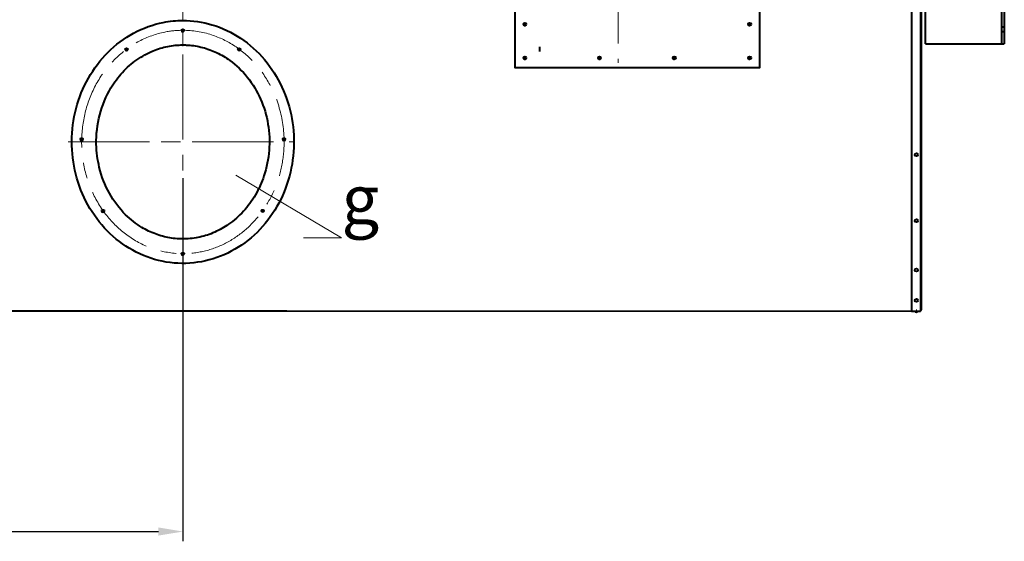
# Model space of a CAD drawing. Units: millimetres. Extents: x -17218 to -5338, y -4778 to 3622.
# Drawn here: x -14785 to -12770, y -3235 to -2167 of the extents above; entities that cross this region are included whole.
import ezdxf
from ezdxf import colors
from ezdxf.entities.mleader import LeaderData, LeaderLine
from ezdxf.math import Vec2, Vec3

# ---------------------------------------------------------------- set-up
doc = ezdxf.new("R2010")
doc.units = ezdxf.units.MM
doc.linetypes.add('CENTER', pattern=[50.8, 31.75, -6.35, 6.35, -6.35])
for name, color, linetype, lineweight in [('выноска', 7, 'Continuous', 30), ('котел', 150, 'Continuous', 40), ('оси', 253, 'CENTER', 13), ('размеры', 253, 'Continuous', 13)]:
    doc.layers.add(name, color=color, linetype=linetype, lineweight=lineweight)
doc.styles.get("Standard").update_dxf_attribs({"font": 'GENISO.ttf', "height": 60})
doc.styles.add('энтророс', font='geniso.shx', dxfattribs={"height": 60})
doc.dimstyles.new('20', dxfattribs={"dimtxt": 60, "dimasz": 50, "dimexe": 20, "dimexo": 0.625, "dimgap": 20, "dimtad": 1, "dimdec": 0, "dimtxsty": 'энтророс', "dimcen": 2.5, "dimadec": 0, "dimazin": 0, "dimtfac": 1, "dimtdec": 0, "dimtmove": 0, "dimatfit": 3, "dimfxl": 1, "dimtfill": 1, "dimarcsym": 0})

# ---------------------------------------------------------------- blocks, each defined once
blk = doc.blocks.new('*D4')
at = {"layer": 'Defpoints', "color": 0, "ltscale": 10, "transparency": 16777216}
for p in [(-14450.7, -2490.2), (-16181.4, -2567, -48.5), (-14450.7, -3214.6)]:
    blk.add_point(p, dxfattribs=at)
at = {"layer": 'размеры', "color": 0, "lineweight": -2, "ltscale": 10, "transparency": 16777216}
for p, q in [((-14450.7, -2490.8), (-14450.7, -3234.6)), ((-16181.4, -2567.7), (-16181.4, -3234.6)), ((-16131.4, -3214.6), (-14500.7, -3214.6))]:
    blk.add_line(p, q, dxfattribs=at)
at = {"layer": 'размеры', "color": 0, "ltscale": 10, "transparency": 16777216}
for points in [[(-16131.4, -3206.2), (-16131.4, -3222.9), (-16181.4, -3214.6)], [(-14500.7, -3206.2), (-14500.7, -3222.9), (-14450.7, -3214.6)]]:
    blk.add_solid(points, dxfattribs=at)
at = {"layer": 'размеры', "color": 0, "ltscale": 10, "transparency": 16777216, "insert": (-15281.8, -3164.6), "char_height": 60, "attachment_point": 5, "style": 'энтророс', "bg_fill": 3, "box_fill_scale": 1.1, "bg_fill_color": 256, "bg_fill_true_color": 13158600, "bg_fill_transparency": 0}
blk.add_mtext('1731', dxfattribs=at)
blk = doc.blocks.new('_None')

msp = doc.modelspace()

# ---------------------------------------------------------------- linework, layer by layer
at = {"layer": 'котел', "ltscale": 0.4}
msp.add_line((-12959.6, -831.2), (-12959.6, -2763.3), dxfattribs=at)
at = {"layer": 'котел', "ltscale": 50}
for p, q in [((-12941, -831.2), (-12941, -2763.3)), ((-12939.6, -833.3), (-12939.6, -2760.5)), ((-13753.1, -2173.7), (-13748.9, -2178.1)), ((-13293, -2173.7), (-13288.7, -2178.1)), ((-14451, -2191.4), (-14451, -2188.4)), ((-14450.4, -2188.4), (-14450.4, -2191.4)), ((-14566.3, -2230), (-14566.3, -2227)), ((-14565.7, -2227), (-14565.7, -2230)), ((-14335.5, -2230.1), (-14335.5, -2227.1)), ((-14334.9, -2227.1), (-14334.9, -2230.1)), ((-13753.1, -2242.7), (-13748.9, -2247.1)), ((-13600.1, -2242.7), (-13595.9, -2247.1)), ((-13447.1, -2242.7), (-13442.9, -2247.1)), ((-13293, -2242.7), (-13288.7, -2247.1)), ((-14658.1, -2414.2), (-14658.1, -2411.2)), ((-14657.5, -2411.2), (-14657.5, -2414.1)), ((-14243.9, -2414.1), (-14243.9, -2411.1)), ((-14243.3, -2411.1), (-14243.3, -2414.1)), ((-14614.4, -2560.7), (-14614.4, -2557.7)), ((-14613.8, -2557.7), (-14613.8, -2560.7)), ((-14287.5, -2560.5), (-14287.5, -2557.5)), ((-14286.9, -2557.5), (-14286.9, -2560.5)), ((-14451, -2648.7), (-14451, -2645.7)), ((-14451, -2648.7), (-14451, -2645.7)), ((-14450.4, -2645.7), (-14450.4, -2648.6)), ((-14450.4, -2645.7), (-14450.4, -2648.6)), ((-15092.7, -2762.6), (-14238.2, -2762.6)), ((-14238.2, -2762.6), (-12959.6, -2763.3)), ((-12959.6, -2763.3), (-12941, -2763.3))]:
    msp.add_line(p, q, dxfattribs=at)
at = {"layer": 'котел'}
for p, q in [((-12775.7, -1623.5), (-12775.7, -2215.9)), ((-12769.7, -1623.5), (-12769.7, -2215.9)), ((-12930.7, -2215.9), (-12930.7, -2088.1)), ((-12775.7, -2180.9), (-12769.7, -2180.9)), ((-12775.7, -2190.9), (-12769.7, -2190.9)), ((-12930.7, -2215.9), (-12769.7, -2215.9)), ((-13720.7, -2222.5), (-13720.7, -2231.4))]:
    msp.add_line(p, q, dxfattribs=at)
at = {"layer": 'котел', "ltscale": 50}
msp.add_lwpolyline([(-13683, -2046.9), (-13270.8, -2046.9), (-13270.8, -2264.9), (-13771, -2264.9), (-13771, -2049.3)], dxfattribs=at)
for centre, radius in [((-13751, -2175.9), 3), ((-13290.8, -2175.9), 3), ((-13751, -2244.9), 3), ((-13598, -2244.9), 3), ((-13445, -2244.9), 3), ((-13290.8, -2244.9), 3), ((-12949.6, -2443.1), 3.04), ((-12949.6, -2578.2), 3.04), ((-12949.6, -2679.1), 3.04), ((-12949.6, -2741.5), 3.04), ((-12949.6, -2741.5), 3.04)]:
    msp.add_circle(centre, radius, dxfattribs=at)
for centre, radius, start, end in [((-14450.8, -2188.4), 3, 180, 266.4379), ((-14450.8, -2188.4), 3, 277.1807, 0), ((-14566.1, -2227), 3, 180, 266.4379), ((-14566.1, -2227), 3, 277.1807, 0), ((-14335.3, -2227.1), 3, 180, 266.4379), ((-14335.3, -2227.1), 3, 277.1807, 0), ((-14657.9, -2411.2), 3, 180, 266.4379), ((-14657.9, -2411.2), 3, 277.1807, 0), ((-14243.7, -2411.2), 3, 180, 266.4379), ((-14243.7, -2411.2), 3, 277.1807, 0), ((-14614.2, -2557.7), 3, 180, 266.4379), ((-14614.2, -2557.7), 3, 277.1807, 0), ((-14287.3, -2557.6), 3, 180, 266.4379), ((-14287.3, -2557.6), 3, 277.1807, 0), ((-14450.8, -2645.7), 3, 180, 266.4379), ((-14450.8, -2645.7), 3, 180, 266.4379), ((-14450.8, -2645.7), 3, 277.1807, 0), ((-14450.8, -2645.7), 3, 277.1807, 0), ((-12941, -2760.5), 1.4, 270, 360), ((-12949.6, -2762.6), 3.08, 193.134, 346.866)]:
    msp.add_arc(centre, radius, start, end, dxfattribs=at)
at = {"layer": 'котел', "ltscale": 50, "extrusion": (0, 0, -1)}
for centre, major_axis, ratio in [((-14450.8, -2188.3), (-3, 0), 0.661423), ((-14450.7, -2188.4), (-0.3, 0), 0.333967), ((-14566.1, -2227), (-3, 0), 0.661423), ((-14566, -2227), (-0.3, 0), 0.333967), ((-14335.3, -2227.1), (-3, 0), 0.661423), ((-14335.2, -2227.1), (-0.3, 0), 0.333967), ((-14657.9, -2411.2), (-3, 0), 0.661423), ((-14657.8, -2411.2), (-0.3, 0), 0.333967), ((-14243.7, -2411.2), (-3, 0), 0.661423), ((-14243.6, -2411.1), (-0.3, 0), 0.333967), ((-14614.2, -2557.7), (-3, 0), 0.661423), ((-14614.1, -2557.7), (-0.3, 0), 0.333967), ((-14287.4, -2557.6), (-3, 0), 0.661423), ((-14287.2, -2557.5), (-0.3, 0), 0.333967), ((-14450.8, -2645.7), (-3, 0), 0.661423), ((-14450.7, -2645.7), (-0.3, 0), 0.333967), ((-14450.7, -2645.7), (-0.3, 0), 0.333967)]:
    msp.add_ellipse(centre, major_axis=major_axis, ratio=ratio, start_param=0, end_param=3.141593, dxfattribs=at)
at = {"layer": 'котел', "ltscale": 50}
for centre in [(-14450.7, -2190.5), (-14566, -2229.1), (-14335.2, -2229.2), (-14657.8, -2413.2), (-14243.6, -2413.2), (-14614.1, -2559.8), (-14287.2, -2559.6), (-14450.7, -2647.7), (-14450.7, -2647.7)]:
    msp.add_ellipse(centre, major_axis=(-0.3, 0), ratio=0.333967, start_param=0, end_param=3.141593, dxfattribs=at)
for points, knots in [([(-14450.7, -2168.3), (-14464.1, -2168.3), (-14477.5, -2169.6), (-14511.9, -2176.3), (-14532.4, -2183.7), (-14570.7, -2204.4), (-14588.3, -2217.7), (-14619.5, -2248.8), (-14633, -2266.7), (-14655, -2305.6), (-14663.4, -2326.7), (-14674.8, -2370.4), (-14677.8, -2393.1), (-14678, -2438.5), (-14675.2, -2461.2), (-14664.2, -2505.1), (-14655.9, -2526.2), (-14634.2, -2565.4), (-14620.8, -2583.4), (-14589.9, -2614.8), (-14572.4, -2628.2), (-14534.4, -2649.3), (-14513.9, -2656.9), (-14471.7, -2665.6), (-14449.9, -2666.7), (-14407.1, -2662.1), (-14386, -2656.4), (-14346.4, -2639.1), (-14327.7, -2627.3), (-14294.3, -2598.9), (-14279.6, -2582.1), (-14254.9, -2545.1), (-14244.9, -2524.8), (-14230.5, -2482.1), (-14225.9, -2459.7), (-14222.6, -2414.4), (-14223.8, -2391.5), (-14231.7, -2346.9), (-14238.5, -2325.2), (-14257.3, -2284.4), (-14269.3, -2265.4), (-14297.8, -2231.5), (-14314.3, -2216.7), (-14350.6, -2192.5), (-14370.4, -2183.1), (-14410.5, -2171.2), (-14430.6, -2168.3), (-14450.7, -2168.3)], [0, 0, 0, 0, 0.173698, 0.173698, 0.452223, 0.452223, 0.730748, 0.730748, 1.009272, 1.009272, 1.287797, 1.287797, 1.566322, 1.566322, 1.844846, 1.844846, 2.123371, 2.123371, 2.401895, 2.401895, 2.68042, 2.68042, 2.958945, 2.958945, 3.237469, 3.237469, 3.515994, 3.515994, 3.794519, 3.794519, 4.073043, 4.073043, 4.351568, 4.351568, 4.630092, 4.630092, 4.908617, 4.908617, 5.187142, 5.187142, 5.465666, 5.465666, 5.744191, 5.744191, 6.022716, 6.022716, 6.283185, 6.283185, 6.283185, 6.283185]), ([(-14450.7, -2218.3), (-14461.1, -2218.3), (-14471.5, -2219.3), (-14491.9, -2223.4), (-14502, -2226.4), (-14523.3, -2235.2), (-14534.5, -2241.4), (-14555.4, -2256.1), (-14565.2, -2264.7), (-14583, -2284.1), (-14591, -2294.9), (-14608, -2323.3), (-14615.8, -2342), (-14625.9, -2381), (-14628.3, -2401.4), (-14627.5, -2437.6), (-14625.4, -2453.5), (-14617.2, -2487.5), (-14610.2, -2505.5), (-14592, -2538.3), (-14580.7, -2553.2), (-14557.7, -2576), (-14546.4, -2584.7), (-14525.6, -2597.3), (-14516.4, -2601.8), (-14497.2, -2608.9), (-14487.4, -2611.6), (-14467.6, -2615), (-14457.5, -2615.7), (-14436.9, -2615.3), (-14426.3, -2614), (-14405.5, -2609.4), (-14395.3, -2606), (-14375.6, -2597.2), (-14366.1, -2591.8), (-14346.1, -2577.9), (-14336, -2568.9), (-14317.5, -2548.7), (-14309.3, -2537.4), (-14295.2, -2513.1), (-14289.3, -2500.1), (-14279.1, -2469.7), (-14275.6, -2451.9), (-14272.8, -2416.1), (-14273.6, -2398), (-14279.5, -2362.6), (-14284.6, -2345.4), (-14298.8, -2313.2), (-14307.8, -2298.1), (-14329.1, -2271.4), (-14341.3, -2259.7), (-14363.2, -2243.8), (-14372.2, -2238.5), (-14390.9, -2229.6), (-14400.6, -2226.1), (-14420.2, -2220.9), (-14430.3, -2219.3), (-14443.8, -2218.4), (-14447.3, -2218.3), (-14450.7, -2218.3)], [0, 0, 0, 0, 0.176867, 0.176867, 0.353734, 0.353734, 0.56368, 0.56368, 0.773627, 0.773627, 0.983574, 0.983574, 1.289236, 1.289236, 1.594897, 1.594897, 1.833772, 1.833772, 2.125036, 2.125036, 2.4163, 2.4163, 2.646204, 2.646204, 2.81749, 2.81749, 2.988776, 2.988776, 3.160061, 3.160061, 3.340444, 3.340444, 3.520827, 3.520827, 3.70121, 3.70121, 3.919556, 3.919556, 4.137903, 4.137903, 4.35625, 4.35625, 4.626565, 4.626565, 4.896881, 4.896881, 5.167196, 5.167196, 5.437511, 5.437511, 5.707827, 5.707827, 5.880049, 5.880049, 6.052272, 6.052272, 6.224495, 6.224495, 6.283185, 6.283185, 6.283185, 6.283185])]:
    msp.add_open_spline(points, degree=3, knots=knots, dxfattribs=at)
at = {"layer": 'оси', "ltscale": 5}
for p, q in [((-14450.7, -2168.3), (-14450.7, -1103.6)), ((-13560.1, -2056.3), (-13560.1, -2254.9)), ((-14450.7, -2665.6), (-14450.7, -2168.3)), ((-14450.7, -2396.3), (-14450.7, -2191.6)), ((-14450.7, -2401.4), (-14450.7, -2196.8)), ((-14685.6, -2416.9), (-14252, -2416.9)), ((-14677.9, -2416.9), (-14223.5, -2416.8)), ((-14450.7, -2644.5), (-14450.7, -2556.4)), ((-12949.6, -2759.7), (-12949.6, -2765))]:
    msp.add_line(p, q, dxfattribs=at)
msp.add_open_spline([(-14450.7, -2188.3), (-14463, -2188.3), (-14475.4, -2189.5), (-14505.7, -2195.5), (-14523.4, -2201.9), (-14556.6, -2219.3), (-14572.1, -2230.5), (-14599.8, -2256.9), (-14612.1, -2272.1), (-14632.5, -2305.4), (-14640.7, -2323.5), (-14652.5, -2361.4), (-14656.1, -2381.1), (-14658.6, -2421), (-14657.5, -2441.2), (-14650.6, -2480.5), (-14644.7, -2499.6), (-14628.7, -2535.6), (-14618.5, -2552.5), (-14594.5, -2582.8), (-14580.6, -2596.2), (-14550, -2618.6), (-14533.3, -2627.6), (-14498.3, -2640.4), (-14480, -2644.2), (-14446.1, -2646.1), (-14430.6, -2645.1), (-14400.2, -2639.3), (-14385.3, -2634.5), (-14356.9, -2621.5), (-14343.3, -2613.2), (-14318.4, -2593.7), (-14306.9, -2582.4), (-14286.5, -2557.4), (-14277.6, -2543.6), (-14262.7, -2514.4), (-14256.7, -2498.9), (-14248, -2466.9), (-14245.2, -2450.4), (-14242.5, -2410.4), (-14244.2, -2387), (-14254, -2341.6), (-14262, -2319.7), (-14281.6, -2283.5), (-14292.1, -2268.5), (-14316.3, -2241.9), (-14329.9, -2230.2), (-14359.4, -2210.8), (-14375.3, -2203.1), (-14410.9, -2191.5), (-14430.8, -2188.3), (-14450.7, -2188.3)], degree=3, knots=[0, 0, 0, 0, 0.176641, 0.176641, 0.441482, 0.441482, 0.706323, 0.706323, 0.971164, 0.971164, 1.236005, 1.236005, 1.500846, 1.500846, 1.765688, 1.765688, 2.030529, 2.030529, 2.29537, 2.29537, 2.560211, 2.560211, 2.825052, 2.825052, 3.089893, 3.089893, 3.311099, 3.311099, 3.532305, 3.532305, 3.753511, 3.753511, 3.974717, 3.974717, 4.195923, 4.195923, 4.417129, 4.417129, 4.638335, 4.638335, 4.946871, 4.946871, 5.255407, 5.255407, 5.502932, 5.502932, 5.750457, 5.750457, 5.997982, 5.997982, 6.283185, 6.283185, 6.283185, 6.283185], dxfattribs=at)

# ---------------------------------------------------------------- leaders
at = {"layer": 'выноска'}
ml = msp.add_multileader_mtext('Standard', dxfattribs=at)
ml.set_content('{\\Fgeniso|c0;g}', color=256)
ml.set_leader_properties(color=256, linetype='ByLayer', lineweight=13)
ml.set_arrow_properties(name='NONE')
ml.build(insert=Vec2(0, 0))
ml.multileader.update_dxf_attribs({"text_left_attachment_type": 6, "text_right_attachment_type": 6, "dogleg_length": 0, "arrow_head_size": 25})
ctx = ml.context
ctx.base_point, ctx.char_height, ctx.arrow_head_size, ctx.landing_gap_size, ctx.plane_origin = Vec3(-14125.9, -2613.3), 100, 25, 0, Vec3(-14258.8, -2488)
ctx.left_attachment, ctx.right_attachment = 6, 6
notes = []
notes.append((ctx, [(1, (1, 1, 0), (-14125.9, -2613.3), (1, 0), 0, [(1, [(-14342.1, -2485)], 0, [])])]))
ctx.mtext.insert, ctx.mtext.flow_direction = Vec3(-14125.9, -2484.6), 5
for ctx, leaders in notes:
    for number, flags, end, landing, length, lines in leaders:
        leader = LeaderData()
        leader.index, (leader.has_last_leader_line, leader.has_dogleg_vector, leader.attachment_direction) = number, flags
        leader.last_leader_point, leader.dogleg_vector, leader.dogleg_length = Vec3(end), Vec3(landing), length
        for number, points, colour, breaks in lines:
            line = LeaderLine()
            line.index, line.vertices, line.color, line.breaks = number, Vec3.list(points), colors.encode_raw_color(colour), breaks
            leader.lines.append(line)
        ctx.leaders.append(leader)

# ---------------------------------------------------------------- next in the draw order: dimensions: what is measured, and where the dimension line sits
at = {"layer": 'размеры', "ltscale": 10}
dim = msp.add_linear_dim(base=(-14450.7, -3214.6), p1=(-16181.4, -2567, -48.5), p2=(-14450.7, -2490.2), dimstyle='20', dxfattribs=at)
dim.commit()
dim.dimension.update_dxf_attribs({"geometry": '*D4', "text_midpoint": (-15281.8, -3214.6), "dimtype": 160})

doc.saveas('drawing.dxf')
